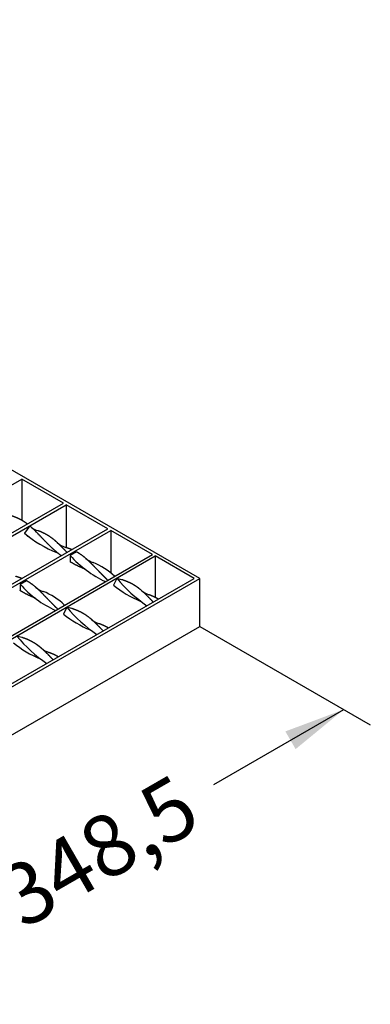
# Model space of a CAD drawing. Units: millimetres. Extents: x 0 to 291, y -22 to 204.
# Drawn here: x 269 to 287, y 124 to 175 of the extents above; entities that cross this region are included whole.
import ezdxf
from ezdxf.enums import TextEntityAlignment as Align

# ---------------------------------------------------------------- set-up
doc = ezdxf.new("R2010")
doc.units = ezdxf.units.MM
for name, color, linetype in [('C-22B-1', 7, 'Continuous'), ('DIBUJO', 7, 'Continuous'), ('Predeterminado', 7, 'Continuous')]:
    doc.layers.add(name, color=color, linetype=linetype)
doc.styles.add('SEACAD_Arial', font='arial.ttf')

# ---------------------------------------------------------------- blocks, each defined once
blk = doc.blocks.new('SE2')
at = {"layer": 'C-22B-1', "color": 7, "linetype": 'Continuous'}
for p, q in [((278.222, 146.105), (228.937, 174.56)), ((244.811, 137.103), (269.171, 151.167)), ((271.292, 149.942), (269.171, 151.167)), ((269.171, 151.167), (269.171, 149.051)), ((246.932, 135.878), (271.292, 149.942)), ((247.074, 135.796), (271.434, 149.861)), ((273.555, 148.636), (271.434, 149.861)), ((271.434, 149.861), (271.434, 147.674)), ((249.195, 134.572), (273.555, 148.636)), ((249.337, 134.49), (273.696, 148.554)), ((269.575, 148.78), (269.313, 148.41)), ((275.818, 147.329), (273.696, 148.554)), ((273.696, 148.554), (273.696, 146.381)), ((269.313, 148.41), (269.474, 148.246)), ((271.949, 147.459), (271.625, 147.272)), ((251.458, 133.265), (275.818, 147.329)), ((251.599, 133.184), (275.959, 147.248)), ((271.625, 147.272), (271.625, 146.955)), ((277.939, 146.105), (275.959, 147.248)), ((275.959, 147.248), (275.959, 145.126)), ((253.579, 132.041), (277.939, 146.105)), ((253.579, 131.877), (278.222, 146.105)), ((269.403, 145.989), (269.08, 145.802)), ((274, 146.109), (273.838, 145.76)), ((274.261, 146.041), (274, 146.109)), ((278.222, 143.655), (278.222, 146.105)), ((269.08, 145.802), (269.08, 145.485)), ((271.454, 144.64), (271.293, 144.29)), ((271.716, 144.572), (271.454, 144.64)), ((253.579, 129.428), (278.222, 143.655)), ((269.17, 143.102), (268.908, 143.17))]:
    blk.add_line(p, q, dxfattribs=at)
for centre, radius, start, end in [((270.395, 149.763), 1.292, 236.8906, 251.2694), ((272.897, 152.513), 5.445, 228.861, 249.1678), ((271.75, 148.775), 1.145, 227.3749, 252.584), ((275.699, 150.892), 5.441, 221.6203, 245.3502), ((273.174, 147.976), 1.131, 229.3085, 250.6349), ((271.54, 143.75), 3.408, 46.3618, 68.3113), ((274.628, 147.224), 1.241, 225.0049, 233.9793), ((279.662, 150.809), 7.356, 219.6901, 235.8948), ((273.154, 149.422), 5.441, 221.6203, 245.3502), ((270.629, 146.507), 1.131, 229.3085, 250.6349), ((268.994, 142.28), 3.408, 46.3618, 68.3113), ((277.302, 150.015), 5.484, 230.8552, 247.4253), ((276.003, 146.344), 1.131, 229.317, 250.7102), ((272.082, 145.754), 1.241, 225.0049, 233.9793), ((277.116, 149.339), 7.356, 219.6901, 235.8948), ((274.757, 148.545), 5.484, 230.8552, 247.4253), ((273.457, 144.874), 1.131, 229.317, 250.7102), ((274.571, 147.869), 7.356, 219.6901, 235.8948), ((272.211, 147.076), 5.484, 230.8552, 247.4253), ((270.912, 143.404), 1.131, 229.317, 250.7102)]:
    blk.add_arc(centre, radius, start, end, dxfattribs=at)
for points, weights, knots in [([(269.465, 148.868), (269.377, 148.935), (269.288, 148.993), (269.125, 149.098), (268.945, 149.178), (268.772, 149.255), (268.578, 149.316)], [0.987586223455, 0.986225913665, 1, 0.974927912182, 1, 0.975783987058, 0.998346310811], [0, 0, 0, 0.1046982, 0.1046982, 0.2952737, 0.2952737, 0.4793421, 0.4793421, 0.4793421]), ([(271.177, 147.261), (271.069, 147.343), (270.969, 147.427), (270.766, 147.599), (270.583, 147.778), (270.401, 147.957), (270.236, 148.131), (270.071, 148.305), (269.915, 148.463), (269.76, 148.621), (269.606, 148.754), (269.59, 148.767), (269.575, 148.78)], [0.987464415093, 0.987539811709, 1, 0.974927912182, 1, 0.974927912182, 1, 0.974927912182, 1, 0.974927912182, 1, 0.997446794958, 0.995413598942], [0.1247199, 0.1247199, 0.1247199, 0.2193079, 0.2193079, 0.4096354, 0.4096354, 0.599963, 0.599963, 0.7902905, 0.7902905, 0.9806181, 0.9806181, 1, 1, 1]), ([(271.47, 147.434), (271.464, 147.44), (271.458, 147.446), (271.295, 147.619), (271.14, 147.774), (270.986, 147.928), (270.831, 148.058), (270.675, 148.188), (270.51, 148.289), (270.345, 148.391), (270.163, 148.468), (270.075, 148.505), (269.979, 148.539)], [0.998252477591, 0.999093460777, 1, 0.974927912182, 1, 0.974927912182, 1, 0.974927912182, 1, 0.974927912182, 1, 0.987735681762, 0.987469845895], [0.0220986, 0.0220986, 0.0220986, 0.0289803, 0.0289803, 0.2193079, 0.2193079, 0.4096354, 0.4096354, 0.599963, 0.599963, 0.7902905, 0.7902905, 0.8833916, 0.8833916, 0.8833916]), ([(269.556, 148.213), (269.54, 148.22), (269.524, 148.226), (269.499, 148.236), (269.474, 148.246)], [0.996899540286, 0.99833984216, 1, 0.997446794958, 0.995413598942], [0.96801547, 0.96801547, 0.96801547, 0.98061808, 0.98061808, 1, 1, 1]), ([(273.529, 146.032), (273.469, 146.089), (273.412, 146.145), (273.229, 146.324), (273.064, 146.498), (272.899, 146.672), (272.744, 146.83), (272.589, 146.988), (272.434, 147.121), (272.28, 147.254), (272.116, 147.36), (272.036, 147.412), (271.949, 147.459)], [0.98911316163, 0.992010879562, 1, 0.974927912182, 1, 0.974927912182, 1, 0.974927912182, 1, 0.974927912182, 1, 0.987463956091, 0.987463956091], [0.081749, 0.081749, 0.081749, 0.1424708, 0.1424708, 0.3330328, 0.3330328, 0.5235949, 0.5235949, 0.7141569, 0.7141569, 0.904719, 0.904719, 1, 1, 1]), ([(272.39, 146.578), (272.371, 146.586), (272.352, 146.593), (272.103, 146.693), (271.862, 146.821), (271.743, 146.884), (271.625, 146.955)], [0.996484561246, 0.998097991181, 1, 0.974927912182, 1, 0.987463956091, 0.987463956091], [0.6997006, 0.6997006, 0.6997006, 0.7141569, 0.7141569, 0.904719, 0.904719, 1, 1, 1]), ([(270.984, 144.562), (270.923, 144.619), (270.866, 144.675), (270.684, 144.854), (270.519, 145.028), (270.353, 145.202), (270.198, 145.36), (270.043, 145.518), (269.889, 145.651), (269.734, 145.785), (269.571, 145.89), (269.49, 145.942), (269.403, 145.989)], [0.98911316163, 0.992010879562, 1, 0.974927912182, 1, 0.974927912182, 1, 0.974927912182, 1, 0.974927912182, 1, 0.987463956091, 0.987463956091], [0.081749, 0.081749, 0.081749, 0.1424708, 0.1424708, 0.3330328, 0.3330328, 0.5235949, 0.5235949, 0.7141569, 0.7141569, 0.904719, 0.904719, 1, 1, 1]), ([(275.855, 144.904), (275.709, 145.058), (275.572, 145.197), (275.417, 145.355), (275.263, 145.488), (275.108, 145.621), (274.945, 145.727), (274.782, 145.832), (274.602, 145.912), (274.441, 145.984), (274.261, 146.041)], [0.994882548897, 0.977820315432, 1, 0.974927912182, 1, 0.974927912182, 1, 0.974927912182, 1, 0.977481117224, 0.995413598943], [0.0235524, 0.0235524, 0.0235524, 0.2041581, 0.2041581, 0.4083161, 0.4083161, 0.6124742, 0.6124742, 0.8166323, 0.8166323, 1, 1, 1]), ([(269.844, 145.109), (269.825, 145.116), (269.807, 145.123), (269.557, 145.223), (269.317, 145.351), (269.198, 145.414), (269.08, 145.485)], [0.996484561246, 0.998097991181, 1, 0.974927912182, 1, 0.987463956091, 0.987463956091], [0.6997006, 0.6997006, 0.6997006, 0.7141569, 0.7141569, 0.904719, 0.904719, 1, 1, 1]), ([(276.116, 145.054), (275.973, 145.138), (275.82, 145.202), (275.727, 145.241), (275.627, 145.276)], [0.99338038352, 0.97885183707, 1, 0.987166386158, 0.987471019553], [0.0319519, 0.0319519, 0.0319519, 0.2041581, 0.2041581, 0.3086602, 0.3086602, 0.3086602]), ([(273.31, 143.435), (273.164, 143.588), (273.027, 143.727), (272.872, 143.885), (272.717, 144.018), (272.563, 144.152), (272.399, 144.257), (272.236, 144.363), (272.056, 144.443), (271.895, 144.514), (271.716, 144.572)], [0.994882548897, 0.977820315432, 1, 0.974927912182, 1, 0.974927912182, 1, 0.974927912182, 1, 0.977481117224, 0.995413598943], [0.0235524, 0.0235524, 0.0235524, 0.2041581, 0.2041581, 0.4083161, 0.4083161, 0.6124742, 0.6124742, 0.8166323, 0.8166323, 1, 1, 1]), ([(273.57, 143.585), (273.427, 143.668), (273.274, 143.732), (273.182, 143.771), (273.082, 143.807)], [0.99338038352, 0.97885183707, 1, 0.987166386158, 0.987471019553], [0.0319519, 0.0319519, 0.0319519, 0.2041581, 0.2041581, 0.3086602, 0.3086602, 0.3086602]), ([(270.764, 141.965), (270.618, 142.118), (270.481, 142.258), (270.326, 142.415), (270.171, 142.549), (270.017, 142.682), (269.854, 142.787), (269.69, 142.893), (269.511, 142.973), (269.35, 143.044), (269.17, 143.102)], [0.994882548897, 0.977820315432, 1, 0.974927912182, 1, 0.974927912182, 1, 0.974927912182, 1, 0.977481117224, 0.995413598943], [0.0235524, 0.0235524, 0.0235524, 0.2041581, 0.2041581, 0.4083161, 0.4083161, 0.6124742, 0.6124742, 0.8166323, 0.8166323, 1, 1, 1]), ([(271.025, 142.115), (270.882, 142.198), (270.728, 142.263), (270.636, 142.302), (270.536, 142.337)], [0.99338038352, 0.97885183707, 1, 0.987166386158, 0.987471019553], [0.0319519, 0.0319519, 0.0319519, 0.2041581, 0.2041581, 0.3086602, 0.3086602, 0.3086602])]:
    blk.add_rational_spline(points, weights, degree=2, knots=knots, dxfattribs=at)
for points in [[(271.71, 147.572), (271.564, 147.634), (271.406, 147.683)], [(269.165, 146.103), (269.018, 146.164), (268.861, 146.213)]]:
    blk.add_rational_spline(points, [0.992732309237, 0.979880006512, 0.99838127496], degree=2, dxfattribs=at)
blk = doc.blocks.new('GDimGGroup')
at = {"layer": 'Predeterminado', "linetype": 'Continuous'}
for points in [[(283.101, 137.413), (285.547, 139.426), (282.58, 138.315)], [(263.871, 126.31), (263.35, 127.212), (260.904, 125.199)]]:
    blk.add_hatch(color=7, dxfattribs=at).paths.add_polyline_path(points)
at = {"layer": 'Predeterminado', "color": 7, "linetype": 'Continuous'}
for p, q in [((278.222, 143.655), (286.9, 138.645)), ((278.938, 135.611), (285.547, 139.426)), ((253.579, 129.428), (262.257, 124.418)), ((260.904, 125.199), (267.513, 129.014))]:
    blk.add_line(p, q, dxfattribs=at)
at = {"layer": 'Predeterminado', "color": 7, "linetype": 'Continuous', "style": 'SEACAD_Arial'}
blk.add_text('348,5', height=3.125, rotation=30, dxfattribs=at).set_placement((267.678, 130.914), align=Align.TOP_LEFT)

msp = doc.modelspace()

# ---------------------------------------------------------------- block references
at = {"layer": 'DIBUJO'}
msp.add_blockref('SE2', (0, 0), dxfattribs=at)
at = {"layer": 'Predeterminado'}
msp.add_blockref('GDimGGroup', (0, 0), dxfattribs=at)

doc.saveas('drawing.dxf')
